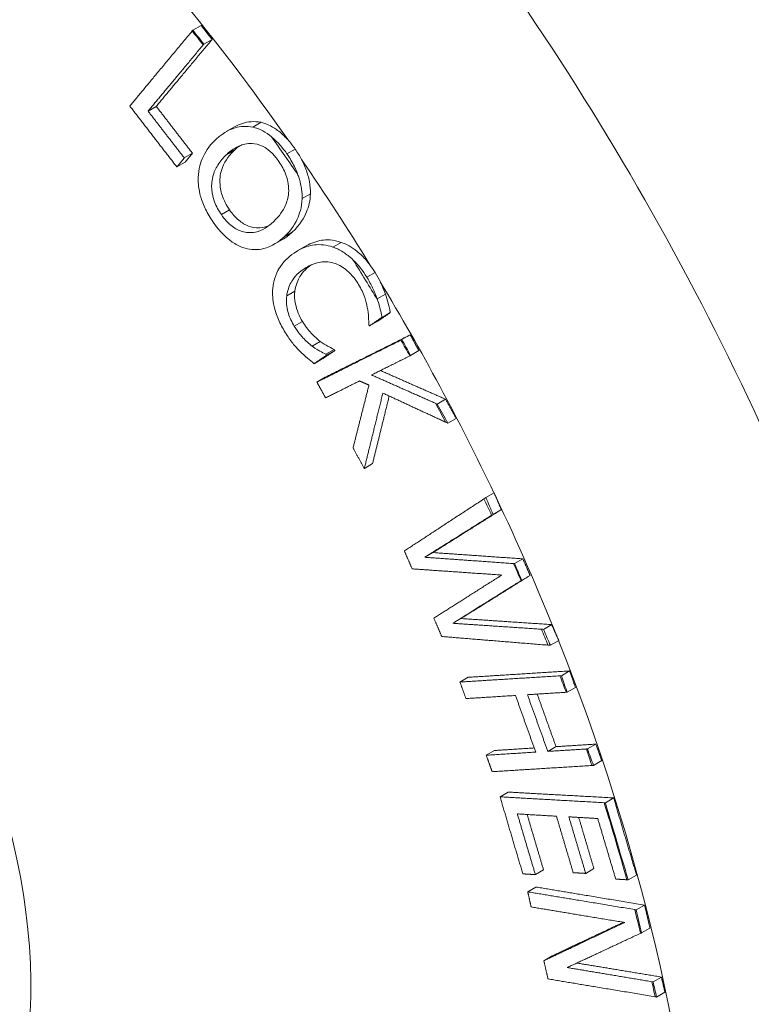
# Paper-space layout 'Layout1' of a CAD drawing. Units: inches. Extents: x 1.5 to 17.9, y 1.8 to 12.1.
# Drawn here: x 15.7 to 15.9, y 7.6 to 7.8 of the extents above; entities that cross this region are included whole.
import ezdxf

# ---------------------------------------------------------------- set-up
doc = ezdxf.new("R2010")
doc.units = ezdxf.units.IN
doc.header["$MEASUREMENT"] = 0
doc.layers.add('Viewport3ForCustomObjects_0', color=7, linetype='Continuous')
doc.layers.add('Visible (ANSI)', color=7, linetype='Continuous', lineweight=18)
doc.layers.add('Visible Narrow (ANSI)', color=7, linetype='Continuous', lineweight=18)

# ---------------------------------------------------------------- blocks, each defined once
blk = doc.blocks.new('CustomObjectsInViewport3_0')
at = {"layer": 'Visible (ANSI)'}
for p, q in [((-10003.7251, -10003.5492), (-10003.7163, -10003.5441)), ((-10003.7136, -10003.5641), (-10003.7048, -10003.559)), ((-10003.7728, -10003.6352), (-10003.7641, -10003.6301)), ((-10003.6898, -10003.657), (-10003.681, -10003.6519)), ((-10003.6616, -10003.6522), (-10003.6528, -10003.6471)), ((-10003.7343, -10003.685), (-10003.7256, -10003.68)), ((-10003.7422, -10003.6945), (-10003.7335, -10003.6895)), ((-10003.6091, -10003.728), (-10003.6003, -10003.723)), ((-10003.6387, -10003.7767), (-10003.63, -10003.7716)), ((-10003.6135, -10003.7835), (-10003.6047, -10003.7784)), ((-10003.5294, -10003.8347), (-10003.5206, -10003.8297)), ((-10003.5242, -10003.8544), (-10003.5154, -10003.8493)), ((-10003.5376, -10003.8635), (-10003.5288, -10003.8584)), ((-10003.5031, -10003.8781), (-10003.4942, -10003.873)), ((-10003.5986, -10003.885), (-10003.5899, -10003.8799)), ((-10003.5839, -10003.8934), (-10003.5751, -10003.8884)), ((-10003.5831, -10003.8946), (-10003.5744, -10003.8896)), ((-10003.4939, -10003.8949), (-10003.485, -10003.8898)), ((-10003.5964, -10003.9037), (-10003.5877, -10003.8986)), ((-10003.5934, -10003.9232), (-10003.5847, -10003.9181)), ((-10003.4656, -10003.9465), (-10003.4568, -10003.9414)), ((-10003.4544, -10003.9668), (-10003.4456, -10003.9618)), ((-10003.543, -10004.015), (-10003.5343, -10004.0099)), ((-10003.4139, -10004.046), (-10003.4051, -10004.0409)), ((-10003.4062, -10004.0638), (-10003.3974, -10004.0587)), ((-10003.4789, -10004.1094), (-10003.4701, -10004.1044)), ((-10003.3834, -10004.1161), (-10003.3746, -10004.1111)), ((-10003.3757, -10004.1338), (-10003.3669, -10004.1287)), ((-10003.449, -10004.1796), (-10003.4403, -10004.1745)), ((-10003.3527, -10004.186), (-10003.3439, -10004.181)), ((-10003.3452, -10004.203), (-10003.3364, -10004.198)), ((-10003.3337, -10004.2353), (-10003.3249, -10004.2302)), ((-10003.4414, -10004.242), (-10003.4326, -10004.237)), ((-10003.3275, -10004.2529), (-10003.3187, -10004.2478)), ((-10003.4135, -10004.3198), (-10003.4048, -10004.3148)), ((-10003.3481, -10004.3157), (-10003.3393, -10004.3107)), ((-10003.3059, -10004.3131), (-10003.2971, -10004.308)), ((-10003.2996, -10004.3306), (-10003.2908, -10004.3255)), ((-10003.3988, -10004.364), (-10003.3901, -10004.359)), ((-10003.2869, -10004.3703), (-10003.2781, -10004.3652)), ((-10003.3613, -10004.4467), (-10003.3526, -10004.4416)), ((-10003.3078, -10004.4454), (-10003.2991, -10004.4403)), ((-10003.2627, -10004.4522), (-10003.2538, -10004.4472)), ((-10003.3694, -10004.465), (-10003.3607, -10004.4599)), ((-10003.2541, -10004.4841), (-10003.2453, -10004.4791)), ((-10003.2484, -10004.5086), (-10003.2396, -10004.5035)), ((-10003.3523, -10004.5382), (-10003.3436, -10004.5332)), ((-10003.2362, -10004.5607), (-10003.2274, -10004.5556)), ((-10003.2325, -10004.5768), (-10003.2236, -10004.5717))]:
    blk.add_line(p, q, dxfattribs=at)
at = {"layer": 'Visible (ANSI)', "extrusion": (0, 0, -1)}
for centre, major_axis, start_param, end_param in [((-10003.659, -10003.9504), (0.8951, -1.5504), 3.926991, 5.497787), ((-10004.3109, -10004.3269), (-0.2925, 0.5066), 5.497787, 10.210176)]:
    blk.add_ellipse(centre, major_axis=major_axis, ratio=0.57735, start_param=start_param, end_param=end_param, dxfattribs=at)
at = {"layer": 'Visible (ANSI)'}
blk.add_ellipse((-10004.1527, -10004.2355), major_axis=(-0.9, 1.5588), ratio=0.57735, start_param=4.430909, end_param=4.993869, dxfattribs=at)
for points, knots in [([(-10003.4915, -10005.8798), (-10003.6234, -10005.8876), (-10003.7556, -10005.8683), (-10004.0373, -10005.7819), (-10004.1855, -10005.7059), (-10004.4766, -10005.5045), (-10004.6184, -10005.3756), (-10004.8753, -10005.0837), (-10004.9905, -10004.9211), (-10005.1853, -10004.5775), (-10005.265, -10004.3969), (-10005.3823, -10004.0307), (-10005.4195, -10003.8453), (-10005.4427, -10003.4836), (-10005.4287, -10003.3071), (-10005.3516, -10003.0354), (-10005.307, -10002.9331), (-10005.2461, -10002.8407)], [5.779267, 5.779267, 5.779267, 5.779267, 6.053199, 6.053199, 6.382177, 6.382177, 6.733849, 6.733849, 7.082232, 7.082232, 7.428221, 7.428221, 7.776937, 7.776937, 8.128394, 8.128394, 8.3579, 8.3579, 8.3579, 8.3579]), ([(-10003.681, -10003.6519), (-10003.6783, -10003.6504), (-10003.6754, -10003.6491), (-10003.667, -10003.6465), (-10003.6604, -10003.6456), (-10003.6528, -10003.6471)], [0.0526423, 0.0526423, 0.0526423, 0.0526423, 0.0901223, 0.0901223, 0.1573654, 0.1573654, 0.1573654, 0.1573654]), ([(-10003.7003, -10003.6649), (-10003.6917, -10003.657), (-10003.6847, -10003.6542), (-10003.6746, -10003.6513), (-10003.6683, -10003.6509), (-10003.6616, -10003.6522)], [-0.1256071, -0.1256071, -0.1256071, -0.1256071, -0.0714778, -0.0714778, 0, 0, 0, 0]), ([(-10003.6616, -10003.6522), (-10003.6581, -10003.653), (-10003.6546, -10003.6543), (-10003.6478, -10003.6579), (-10003.6447, -10003.66), (-10003.6416, -10003.6625)], [-0.13530155, -0.13530155, -0.13530155, -0.13530155, -0.09863634, -0.09863634, -0.06560961, -0.06560961, -0.06560961, -0.06560961]), ([(-10003.6528, -10003.6471), (-10003.6474, -10003.6484), (-10003.6419, -10003.6509), (-10003.6329, -10003.6572), (-10003.6294, -10003.6602), (-10003.6255, -10003.6643), (-10003.6249, -10003.6649), (-10003.6243, -10003.6655)], [0, 0, 0, 0, 0.0576891, 0.0576891, 0.0956187, 0.0956187, 0.1023848, 0.1023848, 0.1023848, 0.1023848]), ([(-10003.7196, -10003.7058), (-10003.7193, -10003.6967), (-10003.7169, -10003.6893), (-10003.7109, -10003.6763), (-10003.7059, -10003.6701), (-10003.7003, -10003.6649)], [-0.1545986, -0.1545986, -0.1545986, -0.1545986, -0.0902205, -0.0902205, 0, 0, 0, 0]), ([(-10003.6416, -10003.6625), (-10003.6414, -10003.6627), (-10003.6411, -10003.6629), (-10003.635, -10003.668), (-10003.6298, -10003.674), (-10003.6252, -10003.6807)], [-0.06562584, -0.06562584, -0.06562584, -0.06562584, -0.06272025, -0.06272025, 0, 0, 0, 0]), ([(-10003.6804, -10003.6761), (-10003.6857, -10003.681), (-10003.6908, -10003.6873), (-10003.6961, -10003.7012), (-10003.6966, -10003.7067), (-10003.6963, -10003.7154), (-10003.6956, -10003.72), (-10003.6932, -10003.7273), (-10003.6921, -10003.7299), (-10003.6895, -10003.7351), (-10003.6879, -10003.7377), (-10003.6862, -10003.7402)], [0, 0, 0, 0, 0.086726, 0.086726, 0.1558263, 0.1558263, 0.2244701, 0.2244701, 0.2635097, 0.2635097, 0.3045833, 0.3045833, 0.3045833, 0.3045833]), ([(-10003.6598, -10003.6698), (-10003.6659, -10003.6688), (-10003.671, -10003.6703), (-10003.6799, -10003.6736), (-10003.6848, -10003.6771), (-10003.6892, -10003.6812)], [-0.114464, -0.114464, -0.114464, -0.114464, -0.0708363, -0.0708363, 0, 0, 0, 0]), ([(-10003.6339, -10003.6887), (-10003.636, -10003.6856), (-10003.6384, -10003.6826), (-10003.644, -10003.677), (-10003.6466, -10003.6751), (-10003.6523, -10003.6716), (-10003.6561, -10003.6704), (-10003.6598, -10003.6698)], [-0.07619093, -0.07619093, -0.07619093, -0.07619093, -0.05934778, -0.05934778, -0.03968524, -0.03968524, 0, 0, 0, 0]), ([(-10003.6892, -10003.6812), (-10003.6927, -10003.6844), (-10003.696, -10003.6882), (-10003.701, -10003.6961), (-10003.7029, -10003.7002), (-10003.7054, -10003.7103), (-10003.7054, -10003.7152), (-10003.7047, -10003.7231), (-10003.7037, -10003.7274), (-10003.7003, -10003.7364), (-10003.6979, -10003.741), (-10003.6949, -10003.7452)], [-0.1695063, -0.1695063, -0.1695063, -0.1695063, -0.1358472, -0.1358472, -0.1077165, -0.1077165, -0.0751024, -0.0751024, -0.0395703, -0.0395703, 0, 0, 0, 0]), ([(-10003.6252, -10003.6807), (-10003.6222, -10003.685), (-10003.6196, -10003.6895), (-10003.6158, -10003.6971), (-10003.6146, -10003.7001), (-10003.6135, -10003.7031)], [-0.13548544, -0.13548544, -0.13548544, -0.13548544, -0.09607058, -0.09607058, -0.07109707, -0.07109707, -0.07109707, -0.07109707]), ([(-10003.6097, -10003.6867), (-10003.6079, -10003.69), (-10003.6064, -10003.6933), (-10003.6035, -10003.7012), (-10003.6022, -10003.7057), (-10003.6006, -10003.7146), (-10003.6002, -10003.7188), (-10003.6003, -10003.723)], [0.0333342, 0.0333342, 0.0333342, 0.0333342, 0.0617438, 0.0617438, 0.0983461, 0.0983461, 0.1349883, 0.1349883, 0.1349883, 0.1349883]), ([(-10003.6235, -10003.7221), (-10003.6233, -10003.719), (-10003.6234, -10003.7158), (-10003.6242, -10003.7101), (-10003.6249, -10003.7068), (-10003.6283, -10003.6978), (-10003.6308, -10003.6931), (-10003.6339, -10003.6887)], [-0.1228239, -0.1228239, -0.1228239, -0.1228239, -0.0745243, -0.0745243, -0.0408343, -0.0408343, 0, 0, 0, 0]), ([(-10003.7036, -10003.7532), (-10003.7066, -10003.7488), (-10003.7094, -10003.7443), (-10003.7139, -10003.735), (-10003.7157, -10003.7304), (-10003.7189, -10003.7188), (-10003.7197, -10003.7122), (-10003.7196, -10003.7058)], [-0.1359248, -0.1359248, -0.1359248, -0.1359248, -0.0954931, -0.0954931, -0.0573894, -0.0573894, 0, 0, 0, 0]), ([(-10003.6135, -10003.7031), (-10003.613, -10003.7046), (-10003.6125, -10003.7061), (-10003.61, -10003.7147), (-10003.609, -10003.7215), (-10003.6091, -10003.728)], [-0.07114979, -0.07114979, -0.07114979, -0.07114979, -0.05850572, -0.05850572, 0, 0, 0, 0]), ([(-10003.6396, -10003.7527), (-10003.6329, -10003.7466), (-10003.6293, -10003.7407), (-10003.6253, -10003.7318), (-10003.6239, -10003.7272), (-10003.6235, -10003.7221)], [-0.1053164, -0.1053164, -0.1053164, -0.1053164, -0.0474011, -0.0474011, 0, 0, 0, 0]), ([(-10003.6091, -10003.728), (-10003.6094, -10003.7376), (-10003.6121, -10003.7451), (-10003.6177, -10003.7575), (-10003.6228, -10003.7638), (-10003.6283, -10003.7689)], [-0.1470581, -0.1470581, -0.1470581, -0.1470581, -0.0905806, -0.0905806, 0, 0, 0, 0]), ([(-10003.6003, -10003.723), (-10003.6005, -10003.7302), (-10003.6021, -10003.7366), (-10003.6068, -10003.7482), (-10003.6109, -10003.7559), (-10003.6196, -10003.7639)], [0, 0, 0, 0, 0.0654583, 0.0654583, 0.1323077, 0.1323077, 0.1323077, 0.1323077]), ([(-10003.6862, -10003.7402), (-10003.6833, -10003.7444), (-10003.68, -10003.7482), (-10003.673, -10003.754), (-10003.6697, -10003.756), (-10003.6631, -10003.7585), (-10003.659, -10003.7596), (-10003.6508, -10003.7591), (-10003.6477, -10003.7582), (-10003.6447, -10003.757)], [0, 0, 0, 0, 0.0398034, 0.0398034, 0.0753204, 0.0753204, 0.1077867, 0.1077867, 0.1305594, 0.1305594, 0.1305594, 0.1305594]), ([(-10003.6949, -10003.7452), (-10003.6932, -10003.7477), (-10003.6914, -10003.75), (-10003.6875, -10003.7542), (-10003.6855, -10003.756), (-10003.6799, -10003.7603), (-10003.6763, -10003.7621), (-10003.6691, -10003.7642), (-10003.6644, -10003.765), (-10003.6514, -10003.7621), (-10003.6449, -10003.7577), (-10003.6396, -10003.7527)], [-0.3147383, -0.3147383, -0.3147383, -0.3147383, -0.2709386, -0.2709386, -0.2294082, -0.2294082, -0.1571134, -0.1571134, -0.0871351, -0.0871351, 0, 0, 0, 0]), ([(-10003.6671, -10003.7816), (-10003.6706, -10003.7808), (-10003.6741, -10003.7795), (-10003.6818, -10003.7756), (-10003.6852, -10003.7731), (-10003.6936, -10003.7661), (-10003.6989, -10003.76), (-10003.7036, -10003.7532)], [-0.114618, -0.114618, -0.114618, -0.114618, -0.091119, -0.091119, -0.0637661, -0.0637661, 0, 0, 0, 0]), ([(-10003.6283, -10003.7689), (-10003.6334, -10003.7736), (-10003.6408, -10003.7791), (-10003.6555, -10003.7826), (-10003.6611, -10003.7829), (-10003.6671, -10003.7816)], [-0.1793165, -0.1793165, -0.1793165, -0.1793165, -0.0630355, -0.0630355, 0, 0, 0, 0]), ([(-10003.6047, -10003.7784), (-10003.5997, -10003.7755), (-10003.5941, -10003.7733), (-10003.5834, -10003.7718), (-10003.5763, -10003.7716), (-10003.5676, -10003.7747)], [0.0194303, 0.0194303, 0.0194303, 0.0194303, 0.0889752, 0.0889752, 0.1440543, 0.1440543, 0.1440543, 0.1440543]), ([(-10003.6176, -10003.7861), (-10003.608, -10003.7795), (-10003.6006, -10003.7779), (-10003.5899, -10003.7767), (-10003.5834, -10003.7773), (-10003.5764, -10003.7797)], [-0.1239283, -0.1239283, -0.1239283, -0.1239283, -0.0722247, -0.0722247, 0, 0, 0, 0]), ([(-10003.5764, -10003.7797), (-10003.5728, -10003.781), (-10003.5691, -10003.7827), (-10003.562, -10003.7873), (-10003.5585, -10003.79), (-10003.5551, -10003.7932), (-10003.555, -10003.7933), (-10003.5548, -10003.7935)], [-0.1367381, -0.1367381, -0.1367381, -0.1367381, -0.09909491, -0.09909491, -0.06228968, -0.06228968, -0.06096833, -0.06096833, -0.06096833, -0.06096833]), ([(-10003.5676, -10003.7747), (-10003.5619, -10003.7766), (-10003.5563, -10003.7797), (-10003.5472, -10003.7871), (-10003.5439, -10003.7903), (-10003.5394, -10003.7956), (-10003.5382, -10003.7971), (-10003.537, -10003.7987)], [0, 0, 0, 0, 0.0594525, 0.0594525, 0.097307, 0.097307, 0.1127357, 0.1127357, 0.1127357, 0.1127357]), ([(-10003.6403, -10003.8235), (-10003.64, -10003.8196), (-10003.6393, -10003.8161), (-10003.6369, -10003.8085), (-10003.6351, -10003.8051), (-10003.6296, -10003.7957), (-10003.6238, -10003.7903), (-10003.6176, -10003.7861)], [-0.1448936, -0.1448936, -0.1448936, -0.1448936, -0.1214166, -0.1214166, -0.0912288, -0.0912288, 0, 0, 0, 0]), ([(-10003.6073, -10003.803), (-10003.6154, -10003.8085), (-10003.6189, -10003.8138), (-10003.6231, -10003.8214), (-10003.6248, -10003.8261), (-10003.6255, -10003.8315)], [-0.0957565, -0.0957565, -0.0957565, -0.0957565, -0.05199078, -0.05199078, 0, 0, 0, 0]), ([(-10003.5995, -10003.7986), (-10003.604, -10003.8018), (-10003.6084, -10003.8059), (-10003.6135, -10003.8145), (-10003.6159, -10003.8197), (-10003.6168, -10003.8265)], [0.0049797, 0.0049797, 0.0049797, 0.0049797, 0.0715012, 0.0715012, 0.1164263, 0.1164263, 0.1164263, 0.1164263]), ([(-10003.5753, -10003.7967), (-10003.5814, -10003.7948), (-10003.5869, -10003.7952), (-10003.597, -10003.7971), (-10003.6024, -10003.7997), (-10003.6073, -10003.803)], [-0.12046, -0.12046, -0.12046, -0.12046, -0.0710505, -0.0710505, 0, 0, 0, 0]), ([(-10003.5501, -10003.818), (-10003.5518, -10003.8152), (-10003.5537, -10003.8125), (-10003.5583, -10003.8073), (-10003.5607, -10003.8052), (-10003.5668, -10003.8003), (-10003.5711, -10003.7981), (-10003.5753, -10003.7967)], [-0.08405288, -0.08405288, -0.08405288, -0.08405288, -0.06565004, -0.06565004, -0.04440161, -0.04440161, 0, 0, 0, 0]), ([(-10003.5404, -10003.8117), (-10003.5368, -10003.8176), (-10003.5348, -10003.8219), (-10003.5322, -10003.8274), (-10003.5307, -10003.8311), (-10003.5294, -10003.8347)], [-0.04612455, -0.04612455, -0.04612455, -0.04612455, -0.03049568, -0.03049568, 0, 0, 0, 0]), ([(-10003.627, -10003.8705), (-10003.6298, -10003.866), (-10003.6322, -10003.8614), (-10003.6362, -10003.852), (-10003.6378, -10003.8473), (-10003.6404, -10003.8359), (-10003.6409, -10003.8295), (-10003.6403, -10003.8235)], [-0.134846, -0.134846, -0.134846, -0.134846, -0.094717, -0.094717, -0.0565453, -0.0565453, 0, 0, 0, 0]), ([(-10003.5399, -10003.8437), (-10003.541, -10003.8378), (-10003.5427, -10003.8331), (-10003.545, -10003.8269), (-10003.5474, -10003.8223), (-10003.5501, -10003.818)], [-0.05117523, -0.05117523, -0.05117523, -0.05117523, -0.03843426, -0.03843426, 0, 0, 0, 0]), ([(-10003.526, -10003.8168), (-10003.5257, -10003.8174), (-10003.5254, -10003.818), (-10003.5244, -10003.8203), (-10003.5224, -10003.8246), (-10003.5206, -10003.8297)], [0.02938376, 0.02938376, 0.02938376, 0.02938376, 0.03469919, 0.03469919, 0.04869575, 0.04869575, 0.04869575, 0.04869575]), ([(-10003.6255, -10003.8315), (-10003.6259, -10003.8344), (-10003.6259, -10003.8375), (-10003.6254, -10003.8428), (-10003.625, -10003.846), (-10003.6222, -10003.8549), (-10003.6201, -10003.8595), (-10003.6174, -10003.8639)], [-0.1272624, -0.1272624, -0.1272624, -0.1272624, -0.0738187, -0.0738187, -0.0395182, -0.0395182, 0, 0, 0, 0]), ([(-10003.6168, -10003.8265), (-10003.6173, -10003.8308), (-10003.6172, -10003.8354), (-10003.6155, -10003.8434), (-10003.6146, -10003.8467), (-10003.612, -10003.8529), (-10003.6105, -10003.856), (-10003.6087, -10003.8589)], [0, 0, 0, 0, 0.04093652, 0.04093652, 0.06703896, 0.06703896, 0.09319912, 0.09319912, 0.09319912, 0.09319912]), ([(-10003.5206, -10003.8297), (-10003.5195, -10003.8328), (-10003.5185, -10003.836), (-10003.5172, -10003.8411), (-10003.5163, -10003.8446), (-10003.5154, -10003.8493)], [0, 0, 0, 0, 0.02632025, 0.02632025, 0.04212054, 0.04212054, 0.04212054, 0.04212054]), ([(-10003.5384, -10003.8622), (-10003.5383, -10003.8597), (-10003.5384, -10003.8571), (-10003.5387, -10003.851), (-10003.5392, -10003.8473), (-10003.5399, -10003.8437)], [-0.05316391, -0.05316391, -0.05316391, -0.05316391, -0.03033312, -0.03033312, 0, 0, 0, 0]), ([(-10003.5289, -10003.8361), (-10003.5277, -10003.8398), (-10003.5269, -10003.8427), (-10003.5256, -10003.8477), (-10003.5249, -10003.851), (-10003.5242, -10003.8544)], [-0.04097621, -0.04097621, -0.04097621, -0.04097621, -0.02795104, -0.02795104, 0, 0, 0, 0]), ([(-10003.6174, -10003.8639), (-10003.6132, -10003.8707), (-10003.6097, -10003.8746), (-10003.6051, -10003.8794), (-10003.6019, -10003.8824), (-10003.5986, -10003.885)], [-0.05245226, -0.05245226, -0.05245226, -0.05245226, -0.03522746, -0.03522746, 0, 0, 0, 0]), ([(-10003.6087, -10003.8589), (-10003.6059, -10003.8633), (-10003.6029, -10003.8675), (-10003.5982, -10003.8725), (-10003.5945, -10003.8764), (-10003.5899, -10003.8799)], [0, 0, 0, 0, 0.03977523, 0.03977523, 0.05475225, 0.05475225, 0.05475225, 0.05475225]), ([(-10003.6112, -10003.8906), (-10003.6139, -10003.8878), (-10003.6166, -10003.885), (-10003.6217, -10003.8788), (-10003.6245, -10003.8746), (-10003.627, -10003.8705)], [-0.07227902, -0.07227902, -0.07227902, -0.07227902, -0.03683612, -0.03683612, 0, 0, 0, 0]), ([(-10003.5986, -10003.885), (-10003.5941, -10003.8882), (-10003.5913, -10003.8898), (-10003.5882, -10003.8914), (-10003.5859, -10003.8926), (-10003.5839, -10003.8934)], [-0.03152906, -0.03152906, -0.03152906, -0.03152906, -0.02037803, -0.02037803, 0, 0, 0, 0]), ([(-10003.5899, -10003.8799), (-10003.5871, -10003.8819), (-10003.5843, -10003.8838), (-10003.5807, -10003.8857), (-10003.5777, -10003.8873), (-10003.5751, -10003.8884)], [0, 0, 0, 0, 0.02898486, 0.02898486, 0.03710333, 0.03710333, 0.03710333, 0.03710333]), ([(-10003.5964, -10003.9037), (-10003.5988, -10003.9016), (-10003.6012, -10003.8997), (-10003.6061, -10003.8956), (-10003.6088, -10003.8931), (-10003.6112, -10003.8906)], [-0.05314795, -0.05314795, -0.05314795, -0.05314795, -0.02749246, -0.02749246, 0, 0, 0, 0]), ([(-10003.3834, -10004.1161), (-10003.3822, -10004.119), (-10003.3809, -10004.1218), (-10003.3797, -10004.1246), (-10003.3784, -10004.1276), (-10003.377, -10004.1307), (-10003.3757, -10004.1338)], [-0.0236548, -0.0236548, -0.0236548, -0.0236548, 0, 0, 0, 0.02562095, 0.02562095, 0.02562095, 0.02562095]), ([(-10003.2869, -10004.3703), (-10003.2833, -10004.3829), (-10003.2796, -10004.3953), (-10003.2759, -10004.4075), (-10003.2716, -10004.4223), (-10003.2672, -10004.4372), (-10003.2627, -10004.4522)], [-0.1026939, -0.1026939, -0.1026939, -0.1026939, 0, 0, 0, 0.1233215, 0.1233215, 0.1233215, 0.1233215])]:
    blk.add_open_spline(points, degree=3, knots=knots, dxfattribs=at)
for points, weights in [([(-10003.7922, -10003.6298), (-10003.7609, -10003.5921), (-10003.7259, -10003.55)], [1.11384739268, 1.05755119584, 1.00110780281]), ([(-10003.7163, -10003.5441), (-10003.7106, -10003.5515), (-10003.7048, -10003.559)], [1.00273084554, 1.00280183914, 1.00283340987]), ([(-10003.7048, -10003.559), (-10003.7359, -10003.5963), (-10003.7641, -10003.6301)], [1, 1.05024772308, 1.10044422426]), ([(-10003.7142, -10003.5648), (-10003.7449, -10003.6017), (-10003.7728, -10003.6352)], [1.00091885377, 1.05070668377, 1.10044422426]), ([(-10003.7422, -10003.6945), (-10003.7673, -10003.6622), (-10003.7922, -10003.6298)], [1.01339200479, 1.01393892267, 1.01355070312]), ([(-10003.7728, -10003.6352), (-10003.7536, -10003.6601), (-10003.7343, -10003.685)], [1.01043291322, 1.01056174914, 1.01015360977]), ([(-10003.7641, -10003.6301), (-10003.7449, -10003.6551), (-10003.7256, -10003.68)], [1.01043291322, 1.01056174914, 1.01015360977]), ([(-10003.7343, -10003.685), (-10003.7383, -10003.6898), (-10003.7422, -10003.6945)], [1, 1.00666516824, 1.0133271109]), ([(-10003.7256, -10003.68), (-10003.7296, -10003.6848), (-10003.7335, -10003.6895)], [1, 1.00666516824, 1.0133271109]), ([(-10003.5242, -10003.8544), (-10003.5309, -10003.859), (-10003.5376, -10003.8635)], [1, 1.0082732341, 1.01654121318]), ([(-10003.5154, -10003.8493), (-10003.5221, -10003.8539), (-10003.5288, -10003.8584)], [1, 1.0082732341, 1.01654121318]), ([(-10003.5376, -10003.8635), (-10003.538, -10003.8629), (-10003.5384, -10003.8622)], [1.00025016856, 1.00025996022, 1.00026948101]), ([(-10003.5847, -10003.9181), (-10003.5419, -10003.8968), (-10003.4942, -10003.873)], [1.11308783228, 1.05663775097, 1]), ([(-10003.4942, -10003.873), (-10003.4897, -10003.8814), (-10003.485, -10003.8898)], [1.0030509904, 1.00314037854, 1.00319034159]), ([(-10003.5934, -10003.9232), (-10003.5512, -10003.9021), (-10003.5042, -10003.8787)], [1.11308783228, 1.05725900084, 1.00124660772]), ([(-10003.5831, -10003.8946), (-10003.5898, -10003.8992), (-10003.5964, -10003.9037)], [1, 1.00883090911, 1.01765533026]), ([(-10003.5744, -10003.8896), (-10003.5811, -10003.8941), (-10003.5877, -10003.8986)], [1, 1.00883090911, 1.01765533026]), ([(-10003.5839, -10003.8934), (-10003.5835, -10003.894), (-10003.5831, -10003.8946)], [1.00026299329, 1.00025312555, 1.00024300111]), ([(-10003.5751, -10003.8884), (-10003.5748, -10003.889), (-10003.5744, -10003.8896)], [1.00026299329, 1.00025312555, 1.00024300111]), ([(-10003.4947, -10003.8954), (-10003.5155, -10003.9057), (-10003.5354, -10003.9156)], [1.00098824948, 1.02532050172, 1.04963363678]), ([(-10003.5354, -10003.9156), (-10003.5021, -10003.9304), (-10003.4672, -10003.9458)], [1.03089018226, 1.01616786656, 1.00070453368]), ([(-10003.5259, -10003.9109), (-10003.4922, -10003.9258), (-10003.4568, -10003.9414)], [1.03056155937, 1.01565994202, 1]), ([(-10003.5842, -10003.94), (-10003.5888, -10003.9316), (-10003.5934, -10003.9232)], [1.00357113971, 1.00350880716, 1.00339729277]), ([(-10003.5481, -10003.922), (-10003.5666, -10003.9312), (-10003.5842, -10003.94)], [1, 1.02292457273, 1.04583102054]), ([(-10003.555, -10003.9933), (-10003.5468, -10003.9607), (-10003.5381, -10003.9264)], [1.0338194189, 1.0173009246, 1]), ([(-10003.5381, -10003.9264), (-10003.5431, -10003.9242), (-10003.5481, -10003.922)], [1, 1.00221732166, 1.00441758028]), ([(-10003.5233, -10003.9349), (-10003.5335, -10003.9762), (-10003.543, -10004.015)], [1, 1.02024750224, 1.03937165494]), ([(-10003.5166, -10003.9381), (-10003.5257, -10003.975), (-10003.5343, -10004.0099)], [1.00394736275, 1.02211675033, 1.03937165494]), ([(-10003.4567, -10003.9658), (-10003.4908, -10003.95), (-10003.5233, -10003.9349)], [1.00098754927, 1.01600771399, 1.03032068273]), ([(-10003.4568, -10003.9414), (-10003.4512, -10003.9516), (-10003.4456, -10003.9618)], [1.00387030056, 1.003784381, 1.0036407847]), ([(-10003.543, -10004.015), (-10003.549, -10004.0041), (-10003.555, -10003.9933)], [1.00430716452, 1.00450992672, 1.00463076471]), ([(-10003.5005, -10004.1027), (-10003.4605, -10004.0765), (-10003.416, -10004.0474)], [1.09919219551, 1.05117138148, 1.00217499406]), ([(-10003.4033, -10004.045), (-10003.4004, -10004.0519), (-10003.3974, -10004.0587)], [1.00293428962, 1.00306660313, 1.00317471854]), ([(-10003.4077, -10004.0647), (-10003.4449, -10004.0881), (-10003.4789, -10004.1094)], [1.00157345845, 1.04156437172, 1.08089951649]), ([(-10003.3974, -10004.0587), (-10003.4354, -10004.0826), (-10003.4701, -10004.1044)], [1, 1.040790668, 1.08089951649]), ([(-10003.4922, -10004.1217), (-10003.4963, -10004.1122), (-10003.5005, -10004.1027)], [1.00369321439, 1.00361207094, 1.0034720111]), ([(-10003.4701, -10004.1044), (-10003.4245, -10004.1076), (-10003.3746, -10004.1111)], [1.07669837252, 1.03876627475, 1]), ([(-10003.4789, -10004.1094), (-10003.4337, -10004.1126), (-10003.3844, -10004.1161)], [1.07669837252, 1.03912648101, 1.00073618011]), ([(-10003.3746, -10004.1111), (-10003.3707, -10004.1199), (-10003.3669, -10004.1287)], [1.00294062611, 1.00296007349, 1.00293900551]), ([(-10003.397, -10004.1283), (-10003.4468, -10004.1249), (-10003.4922, -10004.1217)], [1, 1.03966841579, 1.07849452779]), ([(-10003.4692, -10004.1741), (-10003.4348, -10004.1523), (-10003.397, -10004.1283)], [1.07819916664, 1.039528411, 1]), ([(-10003.3764, -10004.1342), (-10003.4144, -10004.1579), (-10003.449, -10004.1796)], [1.00073850544, 1.03947344288, 1.0773725349]), ([(-10003.3669, -10004.1287), (-10003.4053, -10004.1526), (-10003.4403, -10004.1745)], [1, 1.03911219527, 1.0773725349]), ([(-10003.4607, -10004.1936), (-10003.465, -10004.1839), (-10003.4692, -10004.1741)], [1.003472246, 1.00361762613, 1.00370114556]), ([(-10003.449, -10004.1796), (-10003.404, -10004.1826), (-10003.3547, -10004.1859)], [1.08197322638, 1.04211252135, 1.00159824685]), ([(-10003.4403, -10004.1745), (-10003.3943, -10004.1776), (-10003.3439, -10004.181)], [1.08197322638, 1.0413264143, 1]), ([(-10003.3439, -10004.181), (-10003.3411, -10004.1874), (-10003.3382, -10004.1939)], [1.0029349906, 1.00283130217, 1.00270585808]), ([(-10003.3479, -10004.2028), (-10003.4074, -10004.198), (-10003.4607, -10004.1936)], [1.00218101013, 1.05133337399, 1.09953041848]), ([(-10003.4326, -10004.237), (-10003.3817, -10004.2338), (-10003.3249, -10004.2302)], [1.11235118877, 1.05628741263, 1]), ([(-10003.3249, -10004.2302), (-10003.3218, -10004.239), (-10003.3187, -10004.2478)], [1.00252494696, 1.00263210703, 1.00269987596]), ([(-10003.4414, -10004.242), (-10003.3912, -10004.2389), (-10003.3352, -10004.2354)], [1.11235118877, 1.05699038345, 1.00141151474]), ([(-10003.4351, -10004.2596), (-10003.4382, -10004.2508), (-10003.4414, -10004.242)], [1.00303177395, 1.0029472358, 1.00281356508]), ([(-10003.3286, -10004.2529), (-10003.3496, -10004.2542), (-10003.3697, -10004.2555)], [1.00108691703, 1.02145739557, 1.04180958384]), ([(-10003.3824, -10004.2563), (-10003.4095, -10004.258), (-10003.4351, -10004.2596)], [1, 1.02791226781, 1.05578821577]), ([(-10003.3609, -10004.3165), (-10003.3717, -10004.2864), (-10003.3824, -10004.2563)], [1.00925108699, 1.00951300923, 1.00925108698]), ([(-10003.3697, -10004.2555), (-10003.3589, -10004.2856), (-10003.3481, -10004.3157)], [1.00913289026, 1.00938806846, 1.00913289027]), ([(-10003.3593, -10004.2548), (-10003.3494, -10004.2828), (-10003.3393, -10004.3107)], [1.00916757959, 1.00936935083, 1.00913289027]), ([(-10003.4048, -10004.3148), (-10003.3841, -10004.3135), (-10003.3624, -10004.3121)], [1.05578821579, 1.03314724006, 1.01048230496]), ([(-10003.3481, -10004.3157), (-10003.328, -10004.3145), (-10003.307, -10004.3132)], [1.04180958386, 1.02145739558, 1.00108691702]), ([(-10003.3393, -10004.3107), (-10003.3187, -10004.3094), (-10003.2971, -10004.308)], [1.04180958386, 1.02091443153, 1]), ([(-10003.2971, -10004.308), (-10003.2939, -10004.3168), (-10003.2908, -10004.3255)], [1.00260048939, 1.00253272718, 1.00242557773]), ([(-10003.4135, -10004.3198), (-10003.3879, -10004.3182), (-10003.3609, -10004.3165)], [1.05578821579, 1.02791226782, 1]), ([(-10003.4072, -10004.3373), (-10003.4104, -10004.3285), (-10003.4135, -10004.3198)], [1.00268972492, 1.00282337914, 1.00290790684]), ([(-10003.3011, -10004.3307), (-10003.3571, -10004.3342), (-10003.4072, -10004.3373)], [1.00141151473, 1.05699038347, 1.11235118882]), ([(-10003.3746, -10004.4459), (-10003.3868, -10004.405), (-10003.3988, -10004.364)], [1.01135542452, 1.01195093717, 1.0114559369]), ([(-10003.3988, -10004.364), (-10003.3466, -10004.367), (-10003.2883, -10004.3703)], [1.11331340464, 1.05734415226, 1.00120205691]), ([(-10003.3901, -10004.359), (-10003.3372, -10004.3619), (-10003.2781, -10004.3652)], [1.11331340464, 1.05674498405, 1]), ([(-10003.2781, -10004.3652), (-10003.2661, -10004.4062), (-10003.2538, -10004.4472)], [1.01026998024, 1.0106664207, 1.01018947156]), ([(-10003.3389, -10004.3846), (-10003.3601, -10004.3834), (-10003.3804, -10004.3822)], [1, 1.02105124141, 1.04208903237]), ([(-10003.3804, -10004.3822), (-10003.3709, -10004.4145), (-10003.3613, -10004.4467)], [1.00894172987, 1.00914211316, 1.00868746559]), ([(-10003.37, -10004.3828), (-10003.3614, -10004.4122), (-10003.3526, -10004.4416)], [1.00897172484, 1.00910242207, 1.00868746559]), ([(-10003.3211, -10004.4447), (-10003.33, -10004.4146), (-10003.3389, -10004.3846)], [1.00781503876, 1.00816649589, 1.00799484735]), ([(-10003.295, -10004.3871), (-10003.3106, -10004.3862), (-10003.3257, -10004.3853)], [1, 1.01471726177, 1.02942822639]), ([(-10003.3257, -10004.3853), (-10003.3168, -10004.4154), (-10003.3078, -10004.4454)], [1.00789220761, 1.00805943925, 1.00771702434]), ([(-10003.3152, -10004.3859), (-10003.3072, -10004.4131), (-10003.2991, -10004.4403)], [1.00791917075, 1.00802721375, 1.00771702434]), ([(-10003.2759, -10004.4515), (-10003.2855, -10004.4193), (-10003.295, -10004.3871)], [1.0080076731, 1.00839154815, 1.00822236405]), ([(-10003.3613, -10004.4467), (-10003.368, -10004.4463), (-10003.3746, -10004.4459)], [1, 1.00666289955, 1.01332254462]), ([(-10003.3078, -10004.4454), (-10003.3145, -10004.445), (-10003.3211, -10004.4447)], [1, 1.00633657862, 1.01267065579]), ([(-10003.2642, -10004.4522), (-10003.2701, -10004.4518), (-10003.2759, -10004.4515)], [1.00135032681, 1.00673644386, 1.01212063641]), ([(-10003.3607, -10004.4599), (-10003.3062, -10004.469), (-10003.2453, -10004.4791)], [1.11241711862, 1.05631877747, 1]), ([(-10003.3657, -10004.4811), (-10003.3676, -10004.473), (-10003.3694, -10004.465)], [1.00203760926, 1.00195762311, 1.00183496124]), ([(-10003.3694, -10004.465), (-10003.3157, -10004.4739), (-10003.2557, -10004.4839)], [1.11241711862, 1.05701383829, 1.00139555023]), ([(-10003.2663, -10004.4976), (-10003.3184, -10004.489), (-10003.3657, -10004.4811)], [1, 1.04917444974, 1.09823898946]), ([(-10003.2453, -10004.4791), (-10003.2425, -10004.4913), (-10003.2396, -10004.5035)], [1.00249220858, 1.00264129202, 1.00271180719]), ([(-10003.3523, -10004.5382), (-10003.3114, -10004.5189), (-10003.2663, -10004.4976)], [1.0700676373, 1.03588258322, 1]), ([(-10003.3436, -10004.5332), (-10003.3073, -10004.5161), (-10003.2677, -10004.4974)], [1.0700676373, 1.03966420774, 1.00791804461]), ([(-10003.2494, -10004.509), (-10003.2902, -10004.5281), (-10003.3275, -10004.5455)], [1.00071651858, 1.03238092195, 1.06270289681]), ([(-10003.3478, -10004.5576), (-10003.3501, -10004.5479), (-10003.3523, -10004.5382)], [1.00201673926, 1.00216432401, 1.00225014042]), ([(-10003.3275, -10004.5455), (-10003.2844, -10004.5527), (-10003.2375, -10004.5605)], [1.08811636563, 1.04464754597, 1.00109377111]), ([(-10003.3173, -10004.5407), (-10003.2743, -10004.5478), (-10003.2274, -10004.5556)], [1.08651359945, 1.04329877933, 1]), ([(-10003.2274, -10004.5556), (-10003.2255, -10004.5636), (-10003.2236, -10004.5717)], [1.00167494335, 1.00161082553, 1.00151249443]), ([(-10003.234, -10004.5765), (-10003.294, -10004.5666), (-10003.3478, -10004.5576)], [1.00139555022, 1.0570138383, 1.11241711867])]:
    blk.add_rational_spline(points, weights, degree=2, dxfattribs=at)
for points in [[(-10003.7259, -10003.55), (-10003.7256, -10003.5497), (-10003.7254, -10003.5495), (-10003.7251, -10003.5492)], [(-10003.7251, -10003.5492), (-10003.7213, -10003.5542), (-10003.7175, -10003.5591), (-10003.7136, -10003.5641)], [(-10003.7136, -10003.5641), (-10003.7138, -10003.5643), (-10003.714, -10003.5646), (-10003.7142, -10003.5648)], [(-10003.6243, -10003.6655), (-10003.6215, -10003.6687), (-10003.6189, -10003.6721), (-10003.6164, -10003.6757)], [(-10003.6754, -10003.672), (-10003.6772, -10003.6733), (-10003.6789, -10003.6747), (-10003.6804, -10003.6761)], [(-10003.6164, -10003.6757), (-10003.6139, -10003.6792), (-10003.6117, -10003.6829), (-10003.6097, -10003.6867)], [(-10003.6196, -10003.7639), (-10003.6228, -10003.7668), (-10003.6262, -10003.7695), (-10003.63, -10003.7716)], [(-10003.5548, -10003.7935), (-10003.5494, -10003.7987), (-10003.5446, -10003.8049), (-10003.5404, -10003.8117)], [(-10003.537, -10003.7987), (-10003.5351, -10003.8013), (-10003.5333, -10003.8039), (-10003.5316, -10003.8067)], [(-10003.5316, -10003.8067), (-10003.5296, -10003.81), (-10003.5277, -10003.8133), (-10003.526, -10003.8168)], [(-10003.5294, -10003.8347), (-10003.5292, -10003.8352), (-10003.5291, -10003.8357), (-10003.5289, -10003.8361)], [(-10003.5042, -10003.8787), (-10003.5038, -10003.8785), (-10003.5034, -10003.8783), (-10003.5031, -10003.8781)], [(-10003.5031, -10003.8781), (-10003.5, -10003.8837), (-10003.4969, -10003.8893), (-10003.4939, -10003.8949)], [(-10003.4939, -10003.8949), (-10003.4941, -10003.8951), (-10003.4944, -10003.8952), (-10003.4947, -10003.8954)], [(-10003.4672, -10003.9458), (-10003.4666, -10003.946), (-10003.4661, -10003.9463), (-10003.4656, -10003.9465)], [(-10003.4656, -10003.9465), (-10003.4619, -10003.9533), (-10003.4581, -10003.96), (-10003.4544, -10003.9668)], [(-10003.4544, -10003.9668), (-10003.4551, -10003.9665), (-10003.4559, -10003.9661), (-10003.4567, -10003.9658)], [(-10003.4051, -10004.0409), (-10003.4045, -10004.0423), (-10003.4039, -10004.0437), (-10003.4033, -10004.045)], [(-10003.416, -10004.0474), (-10003.4153, -10004.0469), (-10003.4146, -10004.0465), (-10003.4139, -10004.046)], [(-10003.4139, -10004.046), (-10003.4113, -10004.052), (-10003.4088, -10004.0579), (-10003.4062, -10004.0638)], [(-10003.4062, -10004.0638), (-10003.4067, -10004.0641), (-10003.4072, -10004.0644), (-10003.4077, -10004.0647)], [(-10003.3844, -10004.1161), (-10003.384, -10004.1161), (-10003.3837, -10004.1161), (-10003.3834, -10004.1161)], [(-10003.3757, -10004.1338), (-10003.3759, -10004.1339), (-10003.3762, -10004.1341), (-10003.3764, -10004.1342)], [(-10003.3547, -10004.1859), (-10003.3541, -10004.186), (-10003.3534, -10004.186), (-10003.3527, -10004.186)], [(-10003.3527, -10004.186), (-10003.3502, -10004.1917), (-10003.3477, -10004.1974), (-10003.3452, -10004.203)], [(-10003.3382, -10004.1939), (-10003.3376, -10004.1952), (-10003.337, -10004.1966), (-10003.3364, -10004.198)], [(-10003.3452, -10004.203), (-10003.3461, -10004.203), (-10003.347, -10004.2029), (-10003.3479, -10004.2028)], [(-10003.3352, -10004.2354), (-10003.3347, -10004.2354), (-10003.3342, -10004.2354), (-10003.3337, -10004.2353)], [(-10003.3337, -10004.2353), (-10003.3316, -10004.2412), (-10003.3296, -10004.247), (-10003.3275, -10004.2529)], [(-10003.3275, -10004.2529), (-10003.3279, -10004.2529), (-10003.3282, -10004.2529), (-10003.3286, -10004.2529)], [(-10003.307, -10004.3132), (-10003.3067, -10004.3131), (-10003.3063, -10004.3131), (-10003.3059, -10004.3131)], [(-10003.3059, -10004.3131), (-10003.3038, -10004.3189), (-10003.3017, -10004.3247), (-10003.2996, -10004.3306)], [(-10003.2996, -10004.3306), (-10003.3001, -10004.3306), (-10003.3006, -10004.3307), (-10003.3011, -10004.3307)], [(-10003.2883, -10004.3703), (-10003.2878, -10004.3703), (-10003.2874, -10004.3703), (-10003.2869, -10004.3703)], [(-10003.2627, -10004.4522), (-10003.2632, -10004.4522), (-10003.2637, -10004.4522), (-10003.2642, -10004.4522)], [(-10003.2557, -10004.4839), (-10003.2552, -10004.484), (-10003.2547, -10004.4841), (-10003.2541, -10004.4841)], [(-10003.2541, -10004.4841), (-10003.2522, -10004.4923), (-10003.2503, -10004.5005), (-10003.2484, -10004.5086)], [(-10003.2484, -10004.5086), (-10003.2488, -10004.5087), (-10003.2491, -10004.5089), (-10003.2494, -10004.509)], [(-10003.2375, -10004.5605), (-10003.2371, -10004.5605), (-10003.2367, -10004.5606), (-10003.2362, -10004.5607)], [(-10003.2362, -10004.5607), (-10003.235, -10004.566), (-10003.2337, -10004.5714), (-10003.2325, -10004.5768)], [(-10003.2325, -10004.5768), (-10003.233, -10004.5767), (-10003.2335, -10004.5766), (-10003.234, -10004.5765)]]:
    blk.add_open_spline(points, degree=3, dxfattribs=at)
at = {"layer": 'Visible Narrow (ANSI)'}
for p, q in [((-10003.6892, -10003.6812), (-10003.6804, -10003.6761)), ((-10003.6252, -10003.6807), (-10003.6164, -10003.6757)), ((-10003.6949, -10003.7452), (-10003.6862, -10003.7402)), ((-10003.6283, -10003.7689), (-10003.6196, -10003.7639)), ((-10003.5764, -10003.7797), (-10003.5676, -10003.7747)), ((-10003.6073, -10003.803), (-10003.6005, -10003.7991)), ((-10003.5404, -10003.8117), (-10003.5316, -10003.8067)), ((-10003.6255, -10003.8315), (-10003.6168, -10003.8265)), ((-10003.6174, -10003.8639), (-10003.6087, -10003.8589))]:
    blk.add_line(p, q, dxfattribs=at)
at = {"layer": 'Visible Narrow (ANSI)', "extrusion": (0, 0, -1)}
for centre, major_axis, start_param, end_param in [((-10004.2671, -10004.3015), (0.7661, -1.3269), 4.306127, 4.562088), ((-10004.2761, -10004.3067), (0.7643, -1.3239), 4.461032, 4.473587), ((-10004.2761, -10004.3067), (0.7643, -1.3239), 4.554282, 4.586784), ((-10004.2671, -10004.3015), (0.7661, -1.3269), 4.579042, 4.666426), ((-10004.2761, -10004.3067), (0.7643, -1.3239), 4.657493, 4.690179), ((-10004.2671, -10004.3015), (0.7661, -1.3269), 4.680227, 4.846786), ((-10004.2761, -10004.3067), (0.7643, -1.3239), 4.722357, 4.734914), ((-10004.2761, -10004.3067), (0.7643, -1.3239), 4.772532, 4.787329), ((-10004.2761, -10004.3067), (0.7643, -1.3239), 4.84719, 4.859846), ((-10004.2671, -10004.3015), (0.7661, -1.3269), 4.849714, 4.957082), ((-10004.2761, -10004.3067), (0.7643, -1.3239), 4.897097, 4.910209), ((-10004.2761, -10004.3067), (0.7643, -1.3239), 4.947461, 4.959616), ((-10004.2671, -10004.3015), (0.7661, -1.3269), 4.960073, 5.427304), ((-10004.2761, -10004.3067), (0.7643, -1.3239), 4.983023, 4.995581), ((-10004.2761, -10004.3067), (0.7643, -1.3239), 5.038757, 5.051316), ((-10004.2761, -10004.3067), (0.7643, -1.3239), 5.079682, 5.138555), ((-10004.2761, -10004.3067), (0.7643, -1.3239), 5.161434, 5.179622), ((-10004.2761, -10004.3067), (0.7643, -1.3239), 5.216998, 5.228708)]:
    blk.add_ellipse(centre, major_axis=major_axis, ratio=0.57735, start_param=start_param, end_param=end_param, dxfattribs=at)

psp = doc.layouts.get("Layout1")

# ---------------------------------------------------------------- block references
at = {"layer": 'Viewport3ForCustomObjects_0', "xscale": 0.2500000000000399, "yscale": 0.2500000000000399, "zscale": 0.2500000000000399}
psp.add_blockref('CustomObjectsInViewport3_0', (2516.65547, 2508.72037), dxfattribs=at)

doc.saveas('drawing.dxf')
